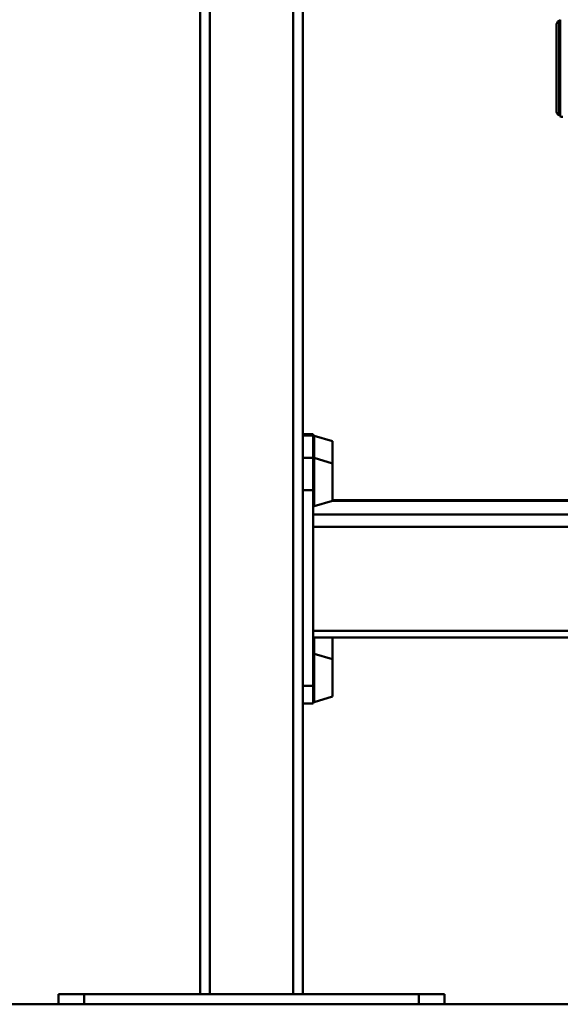
# Paper-space layout 'Лист1' of a CAD drawing. Units: millimetres. Extents: x -4176 to 3888, y -3167 to 3670.
# Drawn here: x -3139 to -2719, y 1592 to 2357 of the extents above; entities that cross this region are included whole.
import ezdxf

# ---------------------------------------------------------------- set-up
doc = ezdxf.new("R2010")
doc.units = ezdxf.units.MM

psp = doc.layouts.new('Лист1')

# ---------------------------------------------------------------- linework, layer by layer
at = {"color": 7, "linetype": 'Continuous', "lineweight": 50}
for p, q in [((-2998.74, 2751.03), (-2998.74, 1599.83)), ((-2991.24, 2747.84), (-2991.24, 1599.83)), ((-2918.74, 2741.6), (-2918.74, 1599.83)), ((-2926.24, 2740.25), (-2926.24, 1599.83)), ((-2721.74, 2286.69), (-2721.74, 2352.69)), ((-2718.74, 2356.69), (-2719.74, 2356.69)), ((-2719.74, 2282.69), (-2719.74, 2356.69)), ((-2718.74, 2282.11), (-2718.74, 2357.28)), ((-2719.74, 2282.69), (-2718.74, 2282.69)), ((-2910.74, 2035.08), (-2918.74, 2035.08)), ((-2910.74, 2034.1), (-2918.74, 2034.1)), ((-2910.74, 2034.1), (-2910.74, 2035.08)), ((-2910.74, 2016.79), (-2910.74, 2034.1)), ((-2895.74, 2029.53), (-2910.11, 2033.85)), ((-2895.74, 2012.22), (-2895.74, 2029.53)), ((-2910.74, 2016.79), (-2918.74, 2016.79)), ((-2910.74, 1991.59), (-2910.74, 2016.79)), ((-2895.74, 2012.22), (-2910.11, 2016.54)), ((-2895.74, 1983.32), (-2895.74, 2012.22)), ((-2910.74, 1991.59), (-2918.74, 1991.59)), ((-2910.74, 1839.42), (-2910.74, 1991.59)), ((-2910.11, 1979), (-2895.74, 1983.32)), ((-2563.74, 1983.67), (-2895.74, 1983.67)), ((-2910.74, 1877.01), (-2603.68, 1877.01)), ((-2895.74, 1860.05), (-2895.74, 1877.01)), ((-2895.74, 1860.05), (-2910.11, 1864.37)), ((-2895.74, 1831.15), (-2895.74, 1860.05)), ((-2910.74, 1839.42), (-2918.74, 1839.42)), ((-2910.74, 1825.6), (-2910.74, 1839.42)), ((-2910.11, 1826.84), (-2895.74, 1831.15)), ((-2918.74, 1825.6), (-2910.74, 1825.6)), ((-3108.74, 1591.83), (-3108.74, 1599.83)), ((-3088.74, 1599.83), (-3108.74, 1599.83)), ((-3088.74, 1591.83), (-3088.74, 1599.83)), ((-2828.74, 1599.83), (-3088.74, 1599.83)), ((-2828.74, 1591.83), (-2828.74, 1599.83)), ((-2808.74, 1599.83), (-2828.74, 1599.83)), ((-2808.74, 1591.83), (-2808.74, 1599.83)), ((-3925.74, 1591.83), (-1101.74, 1591.83))]:
    psp.add_line(p, q, dxfattribs=at)
at = {"color": 8, "linetype": 'Continuous', "lineweight": 50}
for p, q in [((-2910.11, 2016.54), (-2910.11, 2033.85)), ((-2910.11, 1979), (-2910.11, 2016.54)), ((-2563.74, 1983.3), (-2895.81, 1983.3)), ((-2563.74, 1972.49), (-2910.74, 1972.49)), ((-2607.52, 1963.04), (-2910.74, 1963.04)), ((-2609.81, 1882.2), (-2910.74, 1882.2)), ((-2910.11, 1864.37), (-2910.11, 1877.01)), ((-2910.11, 1826.84), (-2910.11, 1864.37))]:
    psp.add_line(p, q, dxfattribs=at)
at = {"color": 7, "linetype": 'Continuous', "lineweight": 50}
for centre, radius, start, end in [((-2716.74, 2352.69), 5, 126.8699, 180), ((-2716.74, 2286.69), 5, 180, 233.1301), ((-2716.74, 2286.69), 5, 246.42182, 270), ((-2910.24, 2033.37), 0.5, 74.0546, 180), ((-2910.24, 2016.06), 0.5, 74.0546, 180), ((-2910.24, 1979.49), 0.5, 180, 285.9454), ((-2910.24, 1863.89), 0.5, 74.0546, 180), ((-2910.24, 1827.32), 0.5, 180, 285.9454)]:
    psp.add_arc(centre, radius, start, end, dxfattribs=at)

doc.saveas('drawing.dxf')
